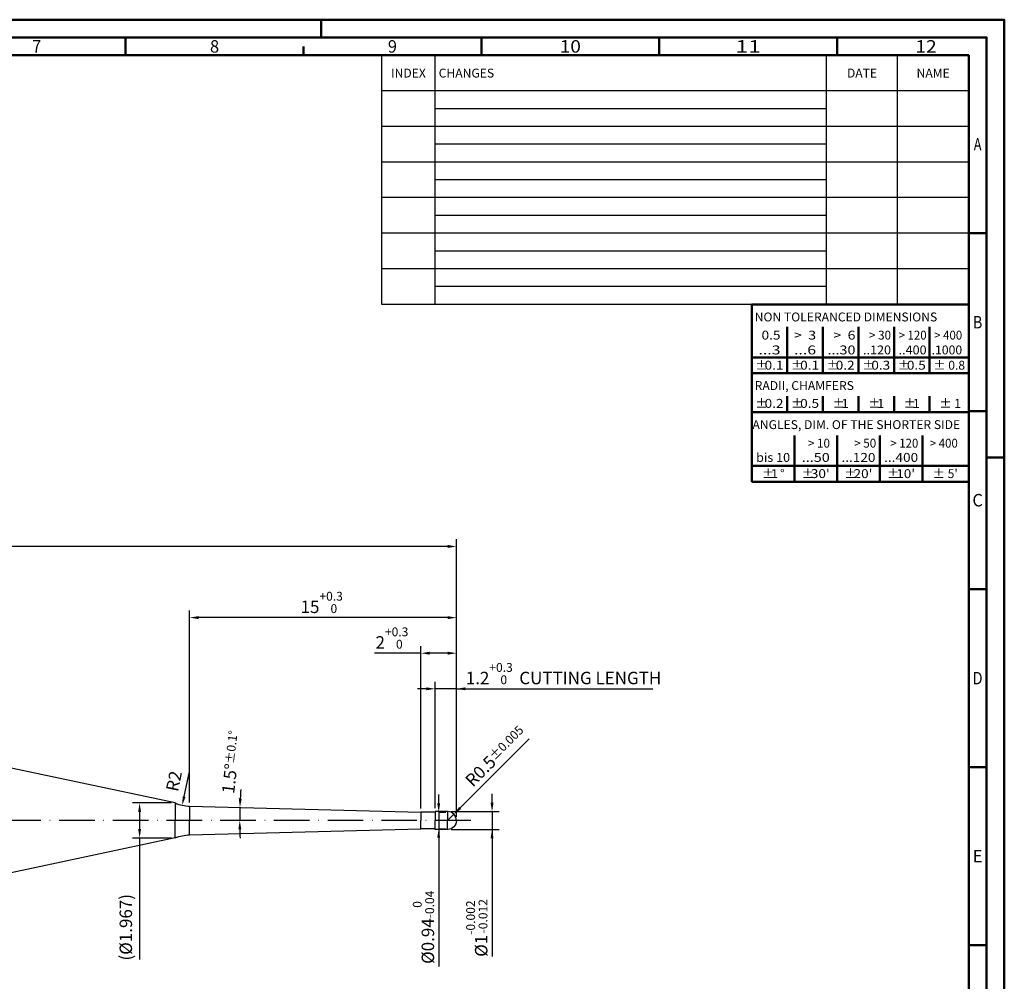
# Model space of a CAD drawing. Units: millimetres. Extents: x -140 to 454, y -196 to 225.
# Drawn here: x 177 to 454, y -45 to 225 of the extents above; entities that cross this region are included whole.
import ezdxf
from ezdxf.enums import TextEntityAlignment as Align

# ---------------------------------------------------------------- set-up
doc = ezdxf.new("R2010")
doc.units = ezdxf.units.MM
doc.linetypes.add('GEN7', pattern=[15, 10, -2.5, 0, -2.5])
doc.layers.get('0').update_dxf_attribs({"linetype": 'CONTINUOUS'})
doc.layers.get('DEFPOINTS').update_dxf_attribs({"linetype": 'CONTINUOUS'})
for name, color, linetype in [('AM_0', 7, 'CONTINUOUS'), ('AM_4', 3, 'CONTINUOUS'), ('AM_5', 3, 'CONTINUOUS'), ('AM_6', 2, 'CONTINUOUS'), ('AM_7', 4, 'GEN7')]:
    doc.layers.add(name, color=color, linetype=linetype)
doc.layers.add('AM_BOR', color=7, linetype='CONTINUOUS', lineweight=50)
doc.styles.get("Standard").update_dxf_attribs({"font": 'ISOCP.SHX'})
doc.styles.add('STYLE1', font='isocp.shx', dxfattribs={"height": 2.5})
doc.dimstyles.get("Standard").update_dxf_attribs({"dimtxt": 3.5, "dimasz": 2.5, "dimexe": 2, "dimexo": 1, "dimgap": 1.5, "dimtad": 1, "dimdsep": 46, "dimtxsty": 'STANDARD', "dimcen": -2, "dimclrt": 2, "dimazin": 2, "dimtp": 0.1, "dimtm": 0.1, "dimtfac": 1, "dimtmove": 0, "dimatfit": 3, "dimfxl": 1, "dimarcsym": 0})

# ---------------------------------------------------------------- blocks, each defined once
blk = doc.blocks.new('*U3')
at = {"layer": 'AM_0', "linetype": 'Continuous'}
for p, q in [((-165, -70), (-165, 0)), ((0, 0), (-165, 0)), ((-150, -70), (-150, 0)), ((-40, -70), (-40, 0)), ((-20, -70), (-20, 0)), ((0, 0), (0, -70)), ((0, -10), (-165, -10)), ((0, -20), (-165, -20)), ((0, -30), (-165, -30)), ((0, -40), (-165, -40)), ((0, -50), (-165, -50)), ((0, -60), (-165, -60)), ((0, -70), (-165, -70))]:
    blk.add_line(p, q, dxfattribs=at)
at = {"layer": 'AM_4', "linetype": 'Continuous'}
for p, q in [((-40, -15), (-150, -15)), ((-40, -25), (-150, -25)), ((-40, -35), (-150, -35)), ((-40, -45), (-150, -45)), ((-40, -55), (-150, -55)), ((-40, -65), (-150, -65))]:
    blk.add_line(p, q, dxfattribs=at)
at = {"layer": 'AM_6', "linetype": 'Continuous'}
for s, p in [('INDEX', (-157.5, -5)), ('DATE', (-30, -5))]:
    blk.add_text(s, height=2.5, dxfattribs=at).set_placement(p, align=Align.MIDDLE_CENTER)
blk.add_text('CHANGES', height=2.5, dxfattribs=at).set_placement((-149, -5), align=Align.MIDDLE_LEFT)
at = {"layer": 'AM_6'}
blk.add_text('NAME', height=2.5, dxfattribs=at).set_placement((-10, -5), align=Align.MIDDLE_CENTER)
for tag, p in [('CHG_NO1', (-157.5, -15)), ('CHG_DATE1', (-30, -15)), ('CHG_NAME1', (-10, -15)), ('CHG_NO2', (-157.5, -25)), ('CHG_DATE2', (-30, -25)), ('CHG_NAME2', (-10, -25)), ('CHG_NO3', (-157.5, -35)), ('CHG_DATE3', (-30, -35)), ('CHG_NAME3', (-10, -35)), ('CHG_NO4', (-157.5, -45)), ('CHG_DATE4', (-30, -45)), ('CHG_NAME4', (-10, -45)), ('CHG_NO5', (-157.5, -55)), ('CHG_DATE5', (-30, -55)), ('CHG_NAME5', (-10, -55)), ('CHG_NO6', (-157.5, -65)), ('CHG_DATE6', (-30, -65)), ('CHG_NAME6', (-10, -65))]:
    blk.add_attdef(tag, text='', height=2.5, dxfattribs=at).set_placement(p, align=Align.MIDDLE_CENTER)
for tag, p in [('CHG_TEXT1_1', (-149, -12.5)), ('CHG_TEXT1_2', (-149, -17.5)), ('CHG_TEXT2_1', (-149, -22.5)), ('CHG_TEXT2_2', (-149, -27.5)), ('CHG_TEXT3_1', (-149, -32.5)), ('CHG_TEXT3_2', (-149, -37.5)), ('CHG_TEXT4_1', (-149, -42.5)), ('CHG_TEXT4_2', (-149, -47.5)), ('CHG_TEXT5_1', (-149, -52.5)), ('CHG_TEXT5_2', (-149, -57.5)), ('CHG_TEXT6_1', (-149, -62.5)), ('CHG_TEXT6_2', (-149, -67.5))]:
    blk.add_attdef(tag, text='', height=2.5, dxfattribs=at).set_placement(p, align=Align.MIDDLE_LEFT)
blk = doc.blocks.new('A2')
at = {"layer": 'AM_BOR', "color": 1}
for p, q in [((402, 415), (402, 420)), ((347, 410), (347, 415)), ((397, 412.5), (397, 410)), ((447, 410), (447, 415)), ((497, 410), (497, 415)), ((584, 360), (589, 360)), ((589, 297), (594, 297)), ((584, 260), (589, 260)), ((589, 210), (584, 210)), ((584, 160), (589, 160))]:
    blk.add_line(p, q, dxfattribs=at)
for points in [[(0, 0), (594, 0), (594, 420), (0, 420)], [(547, 415), (547, 410)], [(10, 410), (10, 10), (584, 10), (584, 410)], [(589, 310), (584, 310)]]:
    blk.add_lwpolyline(points, close=True, dxfattribs=at)
at = {"layer": 'AM_BOR', "color": 7}
blk.add_lwpolyline([(5, 5), (589, 5), (589, 415), (5, 415)], close=True, dxfattribs=at)
at = {"layer": 'AM_BOR', "color": 2}
for s, width, p in [('7', 0.964286, (322, 412.5)), ('8', 0.964286, (372, 412.5)), ('9', 0.959496, (422, 412.5)), ('10', 1.125, (472, 412.5)), ('11', 1.35, (522, 412.5)), ('12', 1.125, (572, 412.5)), ('A', 0.75, (586.5, 385)), ('B', 0.84375, (586.5, 335)), ('C', 0.964286, (586.5, 285)), ('D', 0.84375, (586.5, 235)), ('E', 0.964286, (586.5, 185))]:
    blk.add_text(s, height=3.5, dxfattribs=dict(at, width=width)).set_placement(p, align=Align.MIDDLE_CENTER)
blk = doc.blocks.new('*U13')
at = {"layer": 'AM_BOR', "color": 1}
for p, q in [((-61, -49.84), (-61, 0)), ((-61, 0), (0, 0)), ((-51, -6.28), (-51, -19.28)), ((-41, -6.28), (-41, -19.28)), ((-31, -6.28), (-31, -19.28)), ((-21, -6.28), (-21, -19.28)), ((-11, -6.28), (-11, -19.28)), ((-61, -14.89), (0, -14.89)), ((-61, -19.28), (0, -19.28)), ((-51, -25.76), (-51, -30.26)), ((-41, -25.76), (-41, -30.26)), ((-31, -25.76), (-31, -30.26)), ((-21, -25.76), (-21, -30.26)), ((-11, -25.76), (-11, -30.26)), ((-61, -30.26), (0, -30.26)), ((-49, -36.84), (-49, -49.84)), ((-37, -36.84), (-37, -49.84)), ((-25, -36.84), (-25, -49.84)), ((-13, -36.84), (-13, -49.84)), ((-61, -45.34), (0, -45.34)), ((-61, -49.84), (0, -49.84))]:
    blk.add_line(p, q, dxfattribs=at)
at = {"layer": 'AM_BOR', "color": 1, "style": 'STYLE1'}
for s, p in [('NON TOLERANCED DIMENSIONS', (-60.17, -3.52)), ('RADII, CHAMFERS', (-60.17, -22.8))]:
    blk.add_text(s, height=2.5, dxfattribs=at).set_placement(p, align=Align.MIDDLE_LEFT)
for s, width, p, p2 in [(' 0.5', 1.269231, (-59.1, -9.88), (-52.91, -9.88)), ('>  3', 1.207317, (-49.1, -9.88), (-42.91, -9.88)), ('>  6', 1.207931, (-38.03, -9.88), (-31.84, -9.88)), ('> 30', 1.053191, (-28.03, -9.88), (-21.84, -9.88)), ('> 120', 1.105263, (-19.71, -9.88), (-11.84, -9.88)), ('...3', 1.706897, (-59.1, -14.04), (-52.91, -14.04)), ('...6', 1.708124, (-49.1, -14.04), (-42.91, -14.04)), ('...30', 1.465116, (-39.71, -14.04), (-31.84, -14.04)), ('..120', 1.340426, (-29.71, -14.04), (-21.84, -14.04)), ('..400', 1.188679, (-19.71, -14.04), (-11.84, -14.04)), ('..1000', 1.254098, (-11.4, -14.04), (-1.84, -14.04)), (' 0.1', 1.414286, (-58.25, -18.33), (-52.07, -18.33)), (' 0.1', 1.414286, (-48.25, -18.33), (-42.07, -18.33)), (' 0.2', 1.269231, (-38.25, -18.33), (-32.07, -18.33)), (' 0.3', 1.269231, (-28.25, -18.33), (-22.07, -18.33)), (' 0.5', 1.269231, (-18.25, -18.33), (-12.07, -18.33)), (' 0.2', 1.269231, (-58.25, -29.06), (-52.07, -29.06)), (' 0.5', 1.269231, (-48.25, -29.06), (-42.07, -29.06)), (' 1', 1.5, (-36.57, -29.06), (-33.75, -29.06)), (' 1', 1.5, (-26.57, -29.06), (-23.75, -29.06)), (' 1', 1.5, (-16.57, -29.06), (-13.75, -29.06)), ('> 10', 1.151163, (-45.2, -40.24), (-39.01, -40.24)), ('> 50', 1.053191, (-32.2, -40.24), (-26.01, -40.24)), ('> 120', 1.105263, (-22.04, -40.24), (-14.17, -40.24)), ('bis 10', 1.214326, (-59.78, -44.24), (-50.22, -44.24)), ('...50', 1.465116, (-46.94, -44.24), (-39.07, -44.24)), ('...120', 1.443396, (-35.78, -44.24), (-26.22, -44.24)), ('...400', 1.29661, (-23.78, -44.24), (-14.22, -44.24)), (' 1', 1.5, (-56.41, -48.79), (-53.6, -48.79)), (" 30'", 1.2375, (-45.25, -48.79), (-39.07, -48.79)), (" 20'", 1.2375, (-33.25, -48.79), (-27.07, -48.79)), (" 10'", 1.375, (-21.25, -48.79), (-15.07, -48.79))]:
    blk.add_text(s, height=2.5, dxfattribs=dict(at, width=width)).set_placement(p, p2, align=Align.FIT)
for p, p2 in [((-9.71, -9.88), (-1.84, -9.88)), ((-10.94, -40.24), (-3.07, -40.24))]:
    blk.add_text('> 400', height=2.5, dxfattribs=at).set_placement(p, p2, align=Align.FIT)
for s, p in [('%%p', (-59.94, -18.33)), ('%%p', (-49.94, -18.33)), ('%%p', (-39.94, -18.33)), ('%%p', (-29.94, -18.33)), ('%%p', (-19.94, -18.33)), ('%%p 0.8', (-9.94, -18.33)), ('%%p', (-59.94, -29.06)), ('%%p', (-49.94, -29.06)), ('%%p', (-38.25, -29.06)), ('%%p', (-28.25, -29.06)), ('%%p', (-18.25, -29.06)), ('%%p 1', (-8.25, -29.06)), ('%%p', (-58.1, -48.79)), ('%%d', (-53.03, -48.79)), ('%%p', (-46.94, -48.79)), ('%%p', (-34.94, -48.79)), ('%%p', (-22.94, -48.79)), ("%%p 5'", (-10.1, -48.79))]:
    blk.add_text(s, height=2.5, dxfattribs=at).set_placement(p)
blk.add_text('ANGLES, DIM. OF THE SHORTER SIDE', height=2.5, dxfattribs=at).set_placement((-60.79, -32.52), align=Align.TOP_LEFT)
blk = doc.blocks.new('MAPAL_FRAME-Model')
for name, p in [('A2', (0, 0)), ('*U13', (584, 340))]:
    blk.add_blockref(name, p)
at = {"layer": 'AM_0'}
blk.add_blockref('*U3', (584, 410), dxfattribs=at)
blk = doc.blocks.new('*D59')
at = {"layer": 'AM_5', "color": 0, "lineweight": -2}
for p, q in [((301.04, 3.54), (320.44, 22.94)), ((297.5, 0), (299.27, 1.77))]:
    blk.add_line(p, q, dxfattribs=at)
at = {"layer": 'AM_5', "color": 0}
blk.add_solid([(300.74, 3.83), (301.33, 3.24), (299.27, 1.77)], dxfattribs=at)
at = {"layer": 'DEFPOINTS', "color": 0}
for p in [(297.5, 0), (299.27, 1.77)]:
    blk.add_point(p, dxfattribs=at)
at = {"layer": 'AM_5', "color": 2, "insert": (310.97, 18.07), "char_height": 3.5, "attachment_point": 5, "rotation": 45}
blk.add_mtext('R0.5{}{\\H0.71x;\\C3;%%p0.005}', dxfattribs=at)
blk = doc.blocks.new('*D60')
at = {"layer": 'AM_5', "color": 0, "lineweight": -2}
for p, q in [((310, 5), (310, 7.5)), ((298.5, 2.5), (312, 2.5)), ((310, 2.5), (310, -2.5)), ((298.5, -2.5), (312, -2.5)), ((310, -2.5), (310, -38.22)), ((310, -5), (310, -7.5))]:
    blk.add_line(p, q, dxfattribs=at)
at = {"layer": 'AM_5', "color": 0}
for points in [[(309.58, 5), (310.42, 5), (310, 2.5)], [(310.42, -5), (309.58, -5), (310, -2.5)]]:
    blk.add_solid(points, dxfattribs=at)
at = {"layer": 'DEFPOINTS', "color": 0}
for p in [(297.5, 2.5), (297.5, -2.5), (310, -2.5)]:
    blk.add_point(p, dxfattribs=at)
at = {"layer": 'AM_5', "color": 2, "insert": (305.72, -30), "char_height": 3.5, "attachment_point": 5, "rotation": 90}
blk.add_mtext('%%c1{}{\\H0.71x;\\C3;\\S-0.002 ^ -0.012;}', dxfattribs=at)
blk = doc.blocks.new('*D61')
at = {"layer": 'AM_5', "color": 0, "lineweight": -2}
for p, q in [((294, 3.5), (294, 39)), ((300, 1), (300, 39)), ((291.5, 37), (289, 37)), ((300, 37), (294, 37)), ((300, 37), (355.18, 37)), ((302.5, 37), (305, 37))]:
    blk.add_line(p, q, dxfattribs=at)
at = {"layer": 'AM_5', "color": 0}
for points in [[(291.5, 36.58), (291.5, 37.42), (294, 37)], [(302.5, 37.42), (302.5, 36.58), (300, 37)]]:
    blk.add_solid(points, dxfattribs=at)
at = {"layer": 'DEFPOINTS', "color": 0}
for p in [(294, 37), (294, 2.5), (300, 0)]:
    blk.add_point(p, dxfattribs=at)
at = {"layer": 'AM_5', "color": 2, "insert": (330.09, 41.27), "char_height": 3.5, "attachment_point": 5}
blk.add_mtext('1.2{}{\\H0.71x;\\C3;\\S+0.3 ^  0;}} CUTTING LENGTH', dxfattribs=at)
blk = doc.blocks.new('*D62')
at = {"layer": 'AM_5', "color": 0, "lineweight": -2}
for p, q in [((295, 4.85), (295, 7.35)), ((295, 2.35), (297, 2.35)), ((295, 2.35), (295, -2.35)), ((295, -2.35), (297, -2.35)), ((295, -2.35), (295, -40.98)), ((295, -4.85), (295, -7.35))]:
    blk.add_line(p, q, dxfattribs=at)
at = {"layer": 'AM_5', "color": 0}
for points in [[(294.58, 4.85), (295.42, 4.85), (295, 2.35)], [(295.42, -4.85), (294.58, -4.85), (295, -2.35)]]:
    blk.add_solid(points, dxfattribs=at)
at = {"layer": 'DEFPOINTS', "color": 0}
for p in [(294, 2.35), (259.5, -2.35), (294, -2.35)]:
    blk.add_point(p, dxfattribs=at)
at = {"layer": 'AM_5', "color": 2, "insert": (290.73, -30), "char_height": 3.5, "attachment_point": 5, "rotation": 90}
blk.add_mtext('%%c0.94{}{\\H0.71x;\\C3;\\S 0 ^ -0.04;}', dxfattribs=at)
blk = doc.blocks.new('*D63')
at = {"layer": 'AM_5', "color": 0, "lineweight": -2}
for p, q in [((290, 3.35), (290, 49)), ((300, 1), (300, 49)), ((290, 47), (276.98, 47)), ((297.5, 47), (292.5, 47))]:
    blk.add_line(p, q, dxfattribs=at)
at = {"layer": 'AM_5', "color": 0}
for points in [[(292.5, 47.42), (292.5, 46.58), (290, 47)], [(297.5, 46.58), (297.5, 47.42), (300, 47)]]:
    blk.add_solid(points, dxfattribs=at)
at = {"layer": 'DEFPOINTS', "color": 0}
for p in [(290, 47), (290, 2.35), (300, 0)]:
    blk.add_point(p, dxfattribs=at)
at = {"layer": 'AM_5', "color": 2, "insert": (282.24, 51.27), "char_height": 3.5, "attachment_point": 5}
blk.add_mtext('2{}{\\H0.71x;\\C3;\\S+0.3 ^  0;}', dxfattribs=at)
blk = doc.blocks.new('*D64')
at = {"layer": 'AM_5', "color": 0, "lineweight": -2}
for p, q in [((225, 5.05), (225, 59)), ((300, 1), (300, 59)), ((297.5, 57), (227.5, 57))]:
    blk.add_line(p, q, dxfattribs=at)
at = {"layer": 'AM_5', "color": 0}
for points in [[(227.5, 57.42), (227.5, 56.58), (225, 57)], [(297.5, 56.58), (297.5, 57.42), (300, 57)]]:
    blk.add_solid(points, dxfattribs=at)
at = {"layer": 'DEFPOINTS', "color": 0}
for p in [(225, 57), (225, 4.05), (300, 0)]:
    blk.add_point(p, dxfattribs=at)
at = {"layer": 'AM_5', "color": 2, "insert": (262.5, 61.27), "char_height": 3.5, "attachment_point": 5}
blk.add_mtext('15{}{\\H0.71x;\\C3;\\S+0.3 ^  0;}', dxfattribs=at)
blk = doc.blocks.new('*D65')
at = {"layer": 'AM_5', "color": 0, "lineweight": -2}
for start, end in [(176.4633, 177.4817), (178.5, 180), (181.0183, 182.0367)]:
    blk.add_arc((379.74, 0), 140.66, start, end, dxfattribs=at)
at = {"layer": 'AM_5', "color": 0}
for points in [[(238.8, 6.2), (239.63, 6.17), (239.13, 3.68)], [(239.52, -2.5), (238.69, -2.5), (239.08, 0)]]:
    blk.add_solid(points, dxfattribs=at)
at = {"layer": 'DEFPOINTS', "color": 0}
for p in [(225, 4.05), (225, 0), (239.09, 1.23), (290, 2.35), (290, 0)]:
    blk.add_point(p, dxfattribs=at)
at = {"layer": 'AM_5', "color": 2, "insert": (236.77, 16.42), "char_height": 3.5, "attachment_point": 5, "rotation": 83.4472}
blk.add_mtext('1.5%%d{}{\\H0.71x;\\C3;%%p0.1}{\\H0.71x;\\C3;%%d}', dxfattribs=at)
blk = doc.blocks.new('*D66')
at = {"layer": 'AM_5', "color": 0, "lineweight": -2}
blk.add_line((223.44, 6.72), (224.95, 13.81), dxfattribs=at)
at = {"layer": 'AM_5', "color": 0}
blk.add_solid([(223.03, 6.8), (223.85, 6.63), (222.92, 4.27)], dxfattribs=at)
at = {"layer": 'DEFPOINTS', "color": 0}
for p in [(225, 14.05), (222.92, 4.27)]:
    blk.add_point(p, dxfattribs=at)
at = {"layer": 'AM_5', "color": 2, "insert": (221.02, 10.96), "char_height": 3.5, "attachment_point": 5, "rotation": 78}
blk.add_mtext('R2', dxfattribs=at)
blk = doc.blocks.new('*D67')
at = {"layer": 'AM_5', "color": 0, "lineweight": -2}
for p, q in [((172.52, 15.21), (136.21, 22.92)), ((172.49, 0), (133.8, 0))]:
    blk.add_line(p, q, dxfattribs=at)
blk.add_arc((244.06, 0), 108.26, 169.3231, 178.6769, dxfattribs=at)
at = {"layer": 'AM_5', "color": 0}
for points in [[(138.08, 19.98), (137.27, 20.14), (138.17, 22.51)], [(135.41, 2.5), (136.25, 2.5), (135.8, 0)]]:
    blk.add_solid(points, dxfattribs=at)
at = {"layer": 'DEFPOINTS', "color": 0}
for p in [(173.49, 15), (136.06, 7.55), (220.93, 4.92), (173.49, 0), (220.93, 0)]:
    blk.add_point(p, dxfattribs=at)
at = {"layer": 'AM_5', "color": 2, "insert": (135.32, 24.72), "char_height": 3.5, "attachment_point": 5, "rotation": 77.1922}
blk.add_mtext('12%%d{}{\\H0.71x;\\C3;%%p0.1}{\\H0.71x;\\C3;%%d}', dxfattribs=at)
blk = doc.blocks.new('*D69')
at = {"layer": 'AM_5', "color": 0, "lineweight": -2}
for p, q in [((219.93, 4.92), (208.93, 4.92)), ((210.93, 2.42), (210.93, -2.42)), ((219.93, -4.92), (208.93, -4.92)), ((210.93, -4.92), (210.93, -39.03))]:
    blk.add_line(p, q, dxfattribs=at)
at = {"layer": 'AM_5', "color": 0}
for points in [[(211.35, 2.42), (210.52, 2.42), (210.93, 4.92)], [(210.52, -2.42), (211.35, -2.42), (210.93, -4.92)]]:
    blk.add_solid(points, dxfattribs=at)
at = {"layer": 'DEFPOINTS', "color": 0}
for p in [(220.93, 4.92), (210.93, -4.92), (220.93, -4.92)]:
    blk.add_point(p, dxfattribs=at)
at = {"layer": 'AM_5', "color": 2, "insert": (207.51, -30), "char_height": 3.5, "attachment_point": 5, "rotation": 90}
blk.add_mtext('(%%c1.967)', dxfattribs=at)
blk = doc.blocks.new('*D70')
at = {"layer": 'AM_5', "color": 0, "lineweight": -2}
for p, q in [((0, 1), (0, 79)), ((300, 1), (300, 79)), ((297.5, 77), (2.5, 77))]:
    blk.add_line(p, q, dxfattribs=at)
at = {"layer": 'AM_5', "color": 0}
for points in [[(2.5, 77.42), (2.5, 76.58), (0, 77)], [(297.5, 76.58), (297.5, 77.42), (300, 77)]]:
    blk.add_solid(points, dxfattribs=at)
at = {"layer": 'DEFPOINTS', "color": 0}
for p in [(0, 77), (0, 0), (300, 0)]:
    blk.add_point(p, dxfattribs=at)
at = {"layer": 'AM_5', "color": 2, "insert": (150, 80.25), "char_height": 3.5, "attachment_point": 5}
blk.add_mtext('60{}{\\H0.71x;\\C3;%%p1}', dxfattribs=at)

msp = doc.modelspace()

# ---------------------------------------------------------------- linework, layer by layer
at = {"layer": 'AM_0'}
for p, q in [((220.9326, 4.9166), (173.4941, 15)), ((220.9326, 4.9166), (220.9326, 0)), ((225, 4.0521), (290, 2.35)), ((225, 4.0521), (225, 0)), ((294, 2.35), (290, 2.35)), ((290, 2.35), (290, 0)), ((297.5, 2.5), (294, 2.5)), ((294, 2.5), (294, 0)), ((297.5, 2.5), (297.5, 0))]:
    msp.add_line(p, q, dxfattribs=at)
at = {"layer": 'AM_0', "extrusion": (0, 0, -1)}
for p, q in [((220.9326, -4.9166), (220.9326, 0)), ((225, -4.0521), (225, 0)), ((290, -2.35), (290, 0)), ((294, -2.5), (294, 0)), ((297.5, -2.5), (297.5, 0)), ((225, -4.0521), (290, -2.35)), ((294, -2.35), (290, -2.35)), ((297.5, -2.5), (294, -2.5)), ((220.9326, -4.9166), (173.4941, -15))]:
    msp.add_line(p, q, dxfattribs=at)
at = {"layer": 'AM_0'}
for centre, radius, start, end in [((225, 14.0521), 10, 246, 270), ((297.5, 0), 2.5, 0, 90)]:
    msp.add_arc(centre, radius, start, end, dxfattribs=at)
at = {"layer": 'AM_0', "extrusion": (0, 0, -1)}
for centre, radius, start, end in [((-297.5, 0), 2.5, 180, 270), ((-225, -14.0521), 10, 66, 90)]:
    msp.add_arc(centre, radius, start, end, dxfattribs=at)
at = {"layer": 'AM_7'}
msp.add_line((304, 0), (-4, 0), dxfattribs=at)

# ---------------------------------------------------------------- block references
at = {"layer": 'AM_0'}
msp.add_blockref('MAPAL_FRAME-Model', (-140, -195), dxfattribs=at)

# ---------------------------------------------------------------- dimensions: what is measured, and where the dimension line sits
at = {"layer": 'AM_5'}
for base, p2, text, override, picture, middle in [((0, 77), (0, 0), '<>{}{\\H0.71x;\\C3;%%p1}', {"dimlfac": 0.2}, '*D70', (150, 80.25)), ((225, 57), (225, 4.0521), '<>{}{\\H0.71x;\\C3;\\S+0.3 ^  0;}', {"dimdec": 3, "dimlfac": 0.2}, '*D64', (262.5, 61.2678)), ((290, 47), (290, 2.35), '<>{}{\\H0.71x;\\C3;\\S+0.3 ^  0;}', {"dimdec": 3, "dimlfac": 0.2}, '*D63', (282.2419, 51.2696))]:
    dim = msp.add_linear_dim(base=base, p1=(300, 0), p2=p2, text=text, dimstyle='STANDARD', override=override, dxfattribs=at)
    dim.commit()
    dim.dimension.update_dxf_attribs({"geometry": picture, "text_midpoint": middle})
dim = msp.add_linear_dim(base=(294, 37), p1=(300, 0), p2=(294, 2.5), text='<>{}{\\H0.71x;\\C3;\\S+0.3 ^  0;}} CUTTING LENGTH', dimstyle='STANDARD', override={"dimdec": 3, "dimlfac": 0.2}, dxfattribs=at)
dim.commit()
dim.dimension.update_dxf_attribs({"geometry": '*D61', "text_midpoint": (330.0908, 37), "dimtype": 160})
for base, line1, line2, picture, middle in [((136.0641, 7.5521), ((220.9326, 4.9166), (173.4941, 15)), ((220.9326, 0), (173.4941, 0)), '*D67', (138.4941, 24)), ((239.0864, 1.2275), ((225, 4.0521), (290, 2.35)), ((225, 0), (290, 0)), '*D65', (240, 16.0521))]:
    dim = msp.add_angular_dim_2l(base=base, line1=line1, line2=line2, text='<>{}{\\H0.71x;\\C3;%%p0.1}{\\H0.71x;\\C3;%%d}', dimstyle='STANDARD', override={"dimdec": 3, "dimtp": 0.01}, dxfattribs=at)
    dim.commit()
    dim.dimension.update_dxf_attribs({"geometry": picture, "text_midpoint": middle, "dimtype": 162})
dim = msp.add_radius_dim(center=(297.5, 0), mpoint=(299.2678, 1.7678), text='<>{}{\\H0.71x;\\C3;%%p0.005}', dimstyle='STANDARD', override={"dimdec": 3, "dimlfac": 0.2, "dimtxsty": 'STANDARD'}, dxfattribs=at)
dim.commit()
dim.dimension.update_dxf_attribs({"geometry": '*D59', "text_midpoint": (313.2678, 15.7678), "dimtype": 164})
dim = msp.add_radius_dim(center=(225, 14.0521), mpoint=(222.9209, 4.2706), dimstyle='STANDARD', override={"dimlfac": 0.2, "dimtxsty": 'STANDARD'}, dxfattribs=at)
dim.commit()
dim.dimension.update_dxf_attribs({"geometry": '*D66', "text_midpoint": (224.1993, 10.2851), "dimtype": 164})
for base, p1, p2, text, picture, middle in [((295, -2.35), (294, 2.35), (294, -2.35), '%%c<>{}{\\H0.71x;\\C3;\\S 0 ^ -0.04;}', '*D62', (295, -30)), ((310, -2.5), (297.5, 2.5), (297.5, -2.5), '%%c<>{}{\\H0.71x;\\C3;\\S-0.002 ^ -0.012;}', '*D60', (310, -30)), ((210.9326, -4.9166), (220.9326, 4.9166), (220.9326, -4.9166), '(%%c<>)', '*D69', (210.9326, -30))]:
    dim = msp.add_linear_dim(base=base, p1=p1, p2=p2, angle=270, text=text, dimstyle='STANDARD', override={"dimdec": 3, "dimlfac": 0.2}, dxfattribs=at)
    dim.commit()
    dim.dimension.update_dxf_attribs({"geometry": picture, "text_midpoint": middle, "dimtype": 161})

doc.saveas('drawing.dxf')
